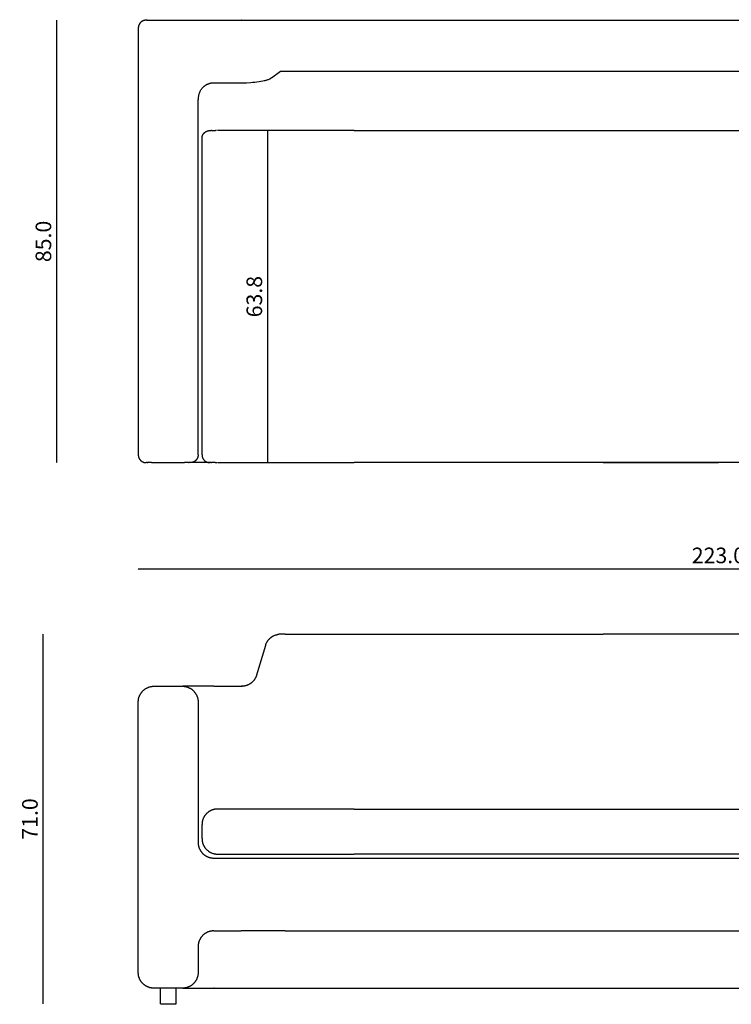
# Model space of a CAD drawing. Units: millimetres. Extents: x 1187 to 1564, y -72 to 128.
# Drawn here: x 1187 to 1324, y -61 to 128 of the extents above; entities that cross this region are included whole.
import ezdxf

# ---------------------------------------------------------------- set-up
doc = ezdxf.new("R2010")
doc.units = ezdxf.units.MM
doc.header["$MEASUREMENT"] = 0
doc.layers.add('QUOTE', color=3, linetype='Continuous')
doc.layers.add('STRUTTURA - VISIBILE', color=7, linetype='Continuous')
doc.styles.get("Standard").update_dxf_attribs({"font": 'verdana.ttf', "height": 3})
doc.dimstyles.get("Standard").update_dxf_attribs({"dimtxt": 3, "dimasz": 0.18, "dimexe": 0.18, "dimexo": 0.0625, "dimgap": 1, "dimtad": 1, "dimdec": 1, "dimzin": 0, "dimdsep": 46, "dimtxsty": 'Standard', "dimblk": 'ARCHTICK', "dimcen": 0.09, "dimse1": 1, "dimse2": 1, "dimadec": 0, "dimazin": 0, "dimtfac": 1, "dimtdec": 1, "dimtofl": 0, "dimtmove": 0, "dimatfit": 3, "dimfxl": 1, "dimtolj": 1, "dimtzin": 0, "dimarcsym": 0})

# ---------------------------------------------------------------- blocks, each defined once
blk = doc.blocks.new('_ArchTick')
at = {"color": 0, "linetype": 'ByBlock', "const_width": 0.15}
blk.add_lwpolyline([(-0.5, -0.5), (0.5, 0.5)], dxfattribs=at)
blk = doc.blocks.new('*D6')
at = {"layer": 'Defpoints', "color": 0}
for p in [(1432.73, 22.65), (1209.73, -40.72), (1432.73, -40.72)]:
    blk.add_point(p, dxfattribs=at)
at = {"layer": 'QUOTE', "color": 0, "lineweight": -2}
blk.add_line((1209.73, 22.65), (1432.73, 22.65), dxfattribs=at)
at = {"layer": 'QUOTE', "color": 0, "lineweight": -2, "xscale": 0.18, "yscale": 0.18, "zscale": 0.18, "rotation": 180}
blk.add_blockref('_ArchTick', (1209.73, 22.65), dxfattribs=at)
at = {"layer": 'QUOTE', "color": 0, "lineweight": -2, "xscale": 0.18, "yscale": 0.18, "zscale": 0.18}
blk.add_blockref('_ArchTick', (1432.73, 22.65), dxfattribs=at)
at = {"layer": 'QUOTE', "color": 0, "insert": (1321.23, 25.21), "char_height": 3, "attachment_point": 5}
blk.add_mtext('\\A1;223.0', dxfattribs=at)
blk = doc.blocks.new('*D7')
at = {"layer": 'Defpoints', "color": 0}
for p in [(1191.46, 10.07), (1273.3, 10.07), (1215.48, -60.93)]:
    blk.add_point(p, dxfattribs=at)
at = {"layer": 'QUOTE', "color": 0, "lineweight": -2}
blk.add_line((1191.46, -60.93), (1191.46, 10.07), dxfattribs=at)
at = {"layer": 'QUOTE', "color": 0, "lineweight": -2, "xscale": 0.18, "yscale": 0.18, "zscale": 0.18}
for p, rotation in [((1191.46, 10.07), 90), ((1191.46, -60.93), 270)]:
    blk.add_blockref('_ArchTick', p, dxfattribs=dict(at, rotation=rotation))
at = {"layer": 'QUOTE', "color": 0, "insert": (1188.9, -25.43), "char_height": 3, "attachment_point": 5, "rotation": 90}
blk.add_mtext('\\A1;71.0', dxfattribs=at)
blk = doc.blocks.new('*D10')
at = {"layer": 'Defpoints', "color": 0}
for p in [(1213.98, 0.07), (1438.53, 0.07), (1213.98, -57.93)]:
    blk.add_point(p, dxfattribs=at)
at = {"layer": 'QUOTE', "color": 0, "lineweight": -2}
blk.add_line((1438.53, -57.93), (1438.53, 0.07), dxfattribs=at)
at = {"layer": 'QUOTE', "color": 0, "lineweight": -2, "xscale": 0.18, "yscale": 0.18, "zscale": 0.18}
for p, rotation in [((1438.53, 0.07), 90), ((1438.53, -57.93), 270)]:
    blk.add_blockref('_ArchTick', p, dxfattribs=dict(at, rotation=rotation))
at = {"layer": 'QUOTE', "color": 0, "insert": (1435.96, -28.93), "char_height": 3, "attachment_point": 5, "rotation": 90}
blk.add_mtext('\\A1;58.0', dxfattribs=at)
blk = doc.blocks.new('*D12')
at = {"layer": 'Defpoints', "color": 0}
for p in [(1234.6, 106.83), (1246.89, 106.83), (1246.89, 43.03)]:
    blk.add_point(p, dxfattribs=at)
at = {"layer": 'QUOTE', "color": 0, "lineweight": -2}
blk.add_line((1234.6, 43.03), (1234.6, 106.83), dxfattribs=at)
at = {"layer": 'QUOTE', "color": 0, "lineweight": -2, "xscale": 0.18, "yscale": 0.18, "zscale": 0.18}
for p, rotation in [((1234.6, 106.83), 90), ((1234.6, 43.03), 270)]:
    blk.add_blockref('_ArchTick', p, dxfattribs=dict(at, rotation=rotation))
at = {"layer": 'QUOTE', "color": 0, "insert": (1232.03, 74.93), "char_height": 3, "attachment_point": 5, "rotation": 90}
blk.add_mtext('\\A1;63.8', dxfattribs=at)
blk = doc.blocks.new('*D13')
at = {"layer": 'Defpoints', "color": 0}
for p in [(1194.05, 128.03), (1215.44, 128.03), (1215.44, 43.03)]:
    blk.add_point(p, dxfattribs=at)
at = {"layer": 'QUOTE', "color": 0, "lineweight": -2}
blk.add_line((1194.05, 43.03), (1194.05, 128.03), dxfattribs=at)
at = {"layer": 'QUOTE', "color": 0, "lineweight": -2, "xscale": 0.18, "yscale": 0.18, "zscale": 0.18}
for p, rotation in [((1194.05, 128.03), 90), ((1194.05, 43.03), 270)]:
    blk.add_blockref('_ArchTick', p, dxfattribs=dict(at, rotation=rotation))
at = {"layer": 'QUOTE', "color": 0, "insert": (1191.49, 85.53), "char_height": 3, "attachment_point": 5, "rotation": 90}
blk.add_mtext('\\A1;85.0', dxfattribs=at)

msp = doc.modelspace()

# ---------------------------------------------------------------- linework, layer by layer
at = {"layer": 'STRUTTURA - VISIBILE'}
for points in [[(1211.23, 128.03), (1211.19, 128.03), (1211.15, 128.03), (1211.12, 128.03), (1211.08, 128.02), (1211.04, 128.02), (1211.01, 128.02), (1210.97, 128.01), (1210.93, 128), (1210.9, 128), (1210.86, 127.99), (1210.82, 127.98), (1210.79, 127.97), (1210.75, 127.96), (1210.72, 127.94), (1210.69, 127.93), (1210.65, 127.92), (1210.62, 127.9), (1210.58, 127.89), (1210.55, 127.87), (1210.52, 127.86), (1210.49, 127.84), (1210.45, 127.82), (1210.42, 127.8), (1210.39, 127.78), (1210.36, 127.76), (1210.33, 127.74), (1210.3, 127.71), (1210.27, 127.69), (1210.25, 127.67), (1210.22, 127.64), (1210.19, 127.62), (1210.16, 127.59), (1210.14, 127.57), (1210.11, 127.54), (1210.09, 127.51), (1210.07, 127.48), (1210.04, 127.45), (1210.02, 127.43), (1210, 127.4), (1209.98, 127.37), (1209.96, 127.33), (1209.94, 127.3), (1209.92, 127.27), (1209.9, 127.24), (1209.89, 127.21), (1209.87, 127.17), (1209.85, 127.14), (1209.84, 127.11), (1209.83, 127.07), (1209.81, 127.04), (1209.8, 127), (1209.79, 126.97), (1209.78, 126.93), (1209.77, 126.9), (1209.76, 126.86), (1209.75, 126.82), (1209.75, 126.79), (1209.74, 126.75), (1209.74, 126.72), (1209.73, 126.68), (1209.73, 126.64), (1209.73, 126.61), (1209.73, 126.57), (1209.73, 126.53)], [(1211.23, 128.03), (1211.25, 128.03)], [(1211.23, 128.03), (1211.23, 128.03)], [(1211.23, 128.03), (1211.23, 128.03)], [(1211.25, 128.03), (1211.28, 128.03)], [(1211.25, 128.03), (1211.25, 128.03)], [(1211.29, 128.03), (1211.28, 128.03)], [(1211.29, 128.03), (1211.31, 128.03)], [(1211.32, 128.03), (1211.31, 128.03)], [(1211.32, 128.03), (1211.33, 128.03)], [(1211.34, 128.03), (1211.33, 128.03)], [(1211.34, 128.03), (1211.36, 128.03)], [(1211.39, 128.03), (1211.36, 128.03)], [(1211.39, 128.03), (1211.4, 128.03)], [(1211.41, 128.03), (1211.4, 128.03)], [(1211.41, 128.03), (1211.42, 128.03)], [(1211.44, 128.03), (1211.42, 128.03)], [(1211.44, 128.03), (1211.47, 128.03)], [(1211.48, 128.03), (1211.47, 128.03)], [(1211.48, 128.03), (1211.7, 128.03)], [(1211.72, 128.03), (1211.7, 128.03)], [(1211.72, 128.03), (1211.81, 128.03)], [(1211.83, 128.03), (1211.81, 128.03)], [(1211.83, 128.03), (1211.89, 128.03)], [(1211.89, 128.03), (1211.95, 128.03)], [(1211.89, 128.03), (1211.89, 128.03)], [(1211.95, 128.03), (1212.01, 128.03)], [(1211.95, 128.03), (1211.95, 128.03)], [(1212.02, 128.03), (1212.01, 128.03)], [(1212.02, 128.03), (1212.64, 128.03)], [(1212.73, 128.03), (1224.32, 128.03)], [(1224.32, 128.03), (1229.5, 128.03)], [(1229.59, 128.03), (1229.5, 128.03)], [(1229.59, 128.03), (1237.94, 128.03)], [(1237.94, 128.03), (1299.1, 128.03)], [(1299.1, 128.03), (1343.35, 128.03)], [(1209.73, 126.53), (1209.73, 44.53)], [(1235.34, 116.96), (1237.06, 118.22)], [(1237.06, 118.22), (1237.94, 118.22)], [(1237.94, 118.22), (1299.1, 118.22)], [(1299.1, 118.22), (1343.35, 118.22)], [(1221.56, 114.28), (1221.61, 114.37), (1221.66, 114.46), (1221.71, 114.55), (1221.76, 114.64), (1221.82, 114.73), (1221.89, 114.81), (1221.95, 114.9), (1222.02, 114.98), (1222.09, 115.06), (1222.17, 115.14), (1222.24, 115.21), (1222.32, 115.28), (1222.4, 115.35), (1222.44, 115.38), (1222.48, 115.42), (1222.53, 115.45), (1222.57, 115.48), (1222.61, 115.51), (1222.66, 115.54), (1222.7, 115.57), (1222.75, 115.59), (1222.79, 115.62), (1222.84, 115.65), (1222.88, 115.67), (1222.93, 115.7), (1222.97, 115.72), (1223.02, 115.74), (1223.07, 115.76), (1223.12, 115.79), (1223.17, 115.81), (1223.21, 115.82), (1223.26, 115.84), (1223.31, 115.86), (1223.36, 115.88), (1223.41, 115.89), (1223.46, 115.91), (1223.51, 115.92), (1223.56, 115.93), (1223.61, 115.94), (1223.66, 115.96), (1223.71, 115.97), (1223.76, 115.97), (1223.81, 115.98), (1223.86, 115.99), (1223.92, 116), (1223.97, 116), (1224.02, 116.01), (1224.07, 116.01), (1224.12, 116.01), (1224.17, 116.01), (1224.23, 116.01)], [(1224.23, 116.01), (1229.59, 116.01)], [(1229.59, 116.01), (1230.5, 116.03), (1231.34, 116.07), (1231.74, 116.1), (1232.14, 116.14), (1232.54, 116.18), (1232.94, 116.24), (1233.3, 116.3), (1233.66, 116.36), (1233.95, 116.43), (1234.1, 116.46), (1234.25, 116.5), (1234.38, 116.54), (1234.51, 116.58), (1234.64, 116.62), (1234.77, 116.67), (1234.87, 116.71), (1234.97, 116.75), (1235.02, 116.77), (1235.07, 116.79), (1235.11, 116.82), (1235.16, 116.84)], [(1235.34, 116.96), (1235.3, 116.93), (1235.25, 116.9), (1235.21, 116.87), (1235.16, 116.84)], [(1221.56, 114.28), (1221.52, 114.19), (1221.48, 114.1), (1221.45, 114.02), (1221.42, 113.93), (1221.39, 113.83), (1221.36, 113.74), (1221.33, 113.65), (1221.31, 113.56), (1221.29, 113.46), (1221.27, 113.37), (1221.26, 113.27), (1221.25, 113.18), (1221.24, 113.08), (1221.23, 112.99), (1221.23, 112.89), (1221.23, 112.8)], [(1221.22, 112.8), (1221.23, 112.8)], [(1221.23, 44.53), (1221.23, 112.8)], [(1221.98, 105.33), (1221.98, 105.37), (1221.98, 105.4), (1221.98, 105.44), (1221.98, 105.47), (1221.98, 105.5), (1221.99, 105.54), (1221.99, 105.57), (1222, 105.61), (1222.01, 105.64), (1222.02, 105.68), (1222.02, 105.71), (1222.03, 105.75), (1222.04, 105.78), (1222.06, 105.82), (1222.07, 105.85), (1222.08, 105.89), (1222.09, 105.92), (1222.11, 105.96), (1222.13, 105.99), (1222.14, 106.02), (1222.16, 106.06), (1222.18, 106.09), (1222.2, 106.12), (1222.22, 106.16), (1222.24, 106.19), (1222.26, 106.22), (1222.29, 106.25), (1222.31, 106.28), (1222.34, 106.31), (1222.36, 106.34), (1222.39, 106.37), (1222.41, 106.4), (1222.44, 106.42), (1222.47, 106.45), (1222.5, 106.47), (1222.53, 106.5), (1222.56, 106.52), (1222.59, 106.55), (1222.62, 106.57), (1222.65, 106.59), (1222.69, 106.61), (1222.72, 106.63), (1222.75, 106.65), (1222.79, 106.67), (1222.82, 106.68), (1222.85, 106.7), (1222.89, 106.72), (1222.92, 106.73), (1222.96, 106.74), (1222.99, 106.76), (1223.03, 106.77), (1223.06, 106.78), (1223.1, 106.79), (1223.13, 106.8), (1223.17, 106.8), (1223.2, 106.81), (1223.24, 106.82), (1223.27, 106.82), (1223.31, 106.83), (1223.34, 106.83), (1223.37, 106.83), (1223.41, 106.83), (1223.44, 106.83), (1223.48, 106.83)], [(1223.48, 106.83), (1223.65, 106.83)], [(1223.79, 106.83), (1223.65, 106.83)], [(1223.79, 106.83), (1224.58, 106.83)], [(1224.79, 106.83), (1224.58, 106.83)], [(1251.23, 106.83), (1224.98, 106.83)], [(1251.23, 106.83), (1299.1, 106.83)], [(1299.1, 106.83), (1343.35, 106.83)], [(1221.98, 44.53), (1221.98, 105.33)], [(1209.73, 44.53), (1209.73, 44.5), (1209.73, 44.46), (1209.73, 44.42), (1209.73, 44.39), (1209.74, 44.35), (1209.74, 44.31), (1209.75, 44.28), (1209.75, 44.24), (1209.76, 44.2), (1209.77, 44.17), (1209.78, 44.13), (1209.79, 44.1), (1209.8, 44.06), (1209.81, 44.03), (1209.83, 43.99), (1209.84, 43.96), (1209.85, 43.92), (1209.87, 43.89), (1209.89, 43.86), (1209.9, 43.83), (1209.92, 43.79), (1209.94, 43.76), (1209.96, 43.73), (1209.98, 43.7), (1210, 43.67), (1210.02, 43.64), (1210.04, 43.61), (1210.07, 43.58), (1210.09, 43.55), (1210.11, 43.52), (1210.14, 43.5), (1210.16, 43.47), (1210.19, 43.45), (1210.22, 43.42), (1210.25, 43.4), (1210.27, 43.37), (1210.3, 43.35), (1210.33, 43.33), (1210.36, 43.31), (1210.39, 43.28), (1210.42, 43.26), (1210.45, 43.25), (1210.49, 43.23), (1210.52, 43.21), (1210.55, 43.19), (1210.58, 43.18), (1210.62, 43.16), (1210.65, 43.15), (1210.69, 43.13), (1210.72, 43.12), (1210.75, 43.11), (1210.79, 43.1), (1210.82, 43.09), (1210.86, 43.08), (1210.9, 43.07), (1210.93, 43.06), (1210.97, 43.05), (1211.01, 43.05), (1211.04, 43.04), (1211.08, 43.04), (1211.12, 43.04), (1211.15, 43.03), (1211.19, 43.03), (1211.23, 43.03)], [(1221.23, 44.53), (1221.22, 44.5), (1221.22, 44.47), (1221.22, 44.43), (1221.22, 44.4), (1221.22, 44.36), (1221.21, 44.33), (1221.21, 44.29), (1221.2, 44.26), (1221.19, 44.22), (1221.19, 44.19), (1221.18, 44.15), (1221.17, 44.12), (1221.16, 44.08), (1221.15, 44.05), (1221.13, 44.01), (1221.12, 43.98), (1221.11, 43.95), (1221.09, 43.91), (1221.07, 43.88), (1221.06, 43.84), (1221.04, 43.81), (1221.02, 43.78), (1221, 43.74), (1220.98, 43.71), (1220.96, 43.68), (1220.94, 43.65), (1220.91, 43.62), (1220.89, 43.59), (1220.87, 43.56), (1220.84, 43.53), (1220.81, 43.5), (1220.79, 43.47), (1220.76, 43.44), (1220.73, 43.42), (1220.7, 43.39), (1220.67, 43.37), (1220.64, 43.34), (1220.61, 43.32), (1220.58, 43.3), (1220.55, 43.28), (1220.51, 43.26), (1220.48, 43.24), (1220.45, 43.22), (1220.41, 43.2), (1220.38, 43.18), (1220.35, 43.17), (1220.31, 43.15), (1220.28, 43.14), (1220.24, 43.12), (1220.21, 43.11), (1220.17, 43.1), (1220.14, 43.09), (1220.1, 43.08), (1220.07, 43.07), (1220.03, 43.06), (1220, 43.06), (1219.96, 43.05), (1219.93, 43.05), (1219.89, 43.04), (1219.86, 43.04), (1219.83, 43.04), (1219.79, 43.03), (1219.76, 43.03), (1219.73, 43.03)], [(1221.98, 44.53), (1221.98, 44.5), (1221.98, 44.46), (1221.98, 44.42), (1221.98, 44.39), (1221.99, 44.35), (1221.99, 44.31), (1222, 44.28), (1222, 44.24), (1222.01, 44.2), (1222.02, 44.17), (1222.03, 44.13), (1222.04, 44.1), (1222.05, 44.06), (1222.06, 44.03), (1222.08, 43.99), (1222.09, 43.96), (1222.1, 43.92), (1222.12, 43.89), (1222.14, 43.86), (1222.15, 43.83), (1222.17, 43.79), (1222.19, 43.76), (1222.21, 43.73), (1222.23, 43.7), (1222.25, 43.67), (1222.27, 43.64), (1222.29, 43.61), (1222.32, 43.58), (1222.34, 43.55), (1222.36, 43.52), (1222.39, 43.5), (1222.41, 43.47), (1222.44, 43.45), (1222.47, 43.42), (1222.5, 43.4), (1222.52, 43.37), (1222.55, 43.35), (1222.58, 43.33), (1222.61, 43.31), (1222.64, 43.28), (1222.67, 43.26), (1222.7, 43.25), (1222.74, 43.23), (1222.77, 43.21), (1222.8, 43.19), (1222.83, 43.18), (1222.87, 43.16), (1222.9, 43.15), (1222.94, 43.13), (1222.97, 43.12), (1223, 43.11), (1223.04, 43.1), (1223.07, 43.09), (1223.11, 43.08), (1223.15, 43.07), (1223.18, 43.06), (1223.22, 43.05), (1223.26, 43.05), (1223.29, 43.04), (1223.33, 43.04), (1223.37, 43.04), (1223.4, 43.03), (1223.44, 43.03), (1223.48, 43.03)], [(1211.42, 43.03), (1211.23, 43.03)], [(1211.23, 43.03), (1211.23, 43.03)], [(1211.42, 43.03), (1211.54, 43.03)], [(1212.25, 43.03), (1211.54, 43.03)], [(1212.25, 43.03), (1218.63, 43.03)], [(1219.41, 43.03), (1218.63, 43.03)], [(1219.41, 43.03), (1219.53, 43.03)], [(1219.73, 43.03), (1219.53, 43.03)], [(1223.48, 43.03), (1219.77, 43.03)], [(1223.67, 43.03), (1223.48, 43.03)], [(1223.67, 43.03), (1223.79, 43.03)], [(1224.5, 43.03), (1223.79, 43.03)], [(1224.5, 43.03), (1224.83, 43.03)], [(1224.98, 43.03), (1251.23, 43.03)], [(1418.98, 43.03), (1251.23, 43.03)], [(1299.1, 43.03), (1321.23, 43.03)], [(1234.19, 7.94), (1234.22, 8.04), (1234.25, 8.13), (1234.29, 8.22), (1234.33, 8.32), (1234.37, 8.41), (1234.42, 8.5), (1234.47, 8.59), (1234.53, 8.68), (1234.58, 8.76), (1234.64, 8.85), (1234.68, 8.89), (1234.71, 8.93), (1234.74, 8.97), (1234.78, 9.01), (1234.81, 9.05), (1234.85, 9.09), (1234.88, 9.13), (1234.92, 9.17), (1234.96, 9.21), (1234.99, 9.24), (1235.03, 9.28), (1235.07, 9.32), (1235.11, 9.35), (1235.15, 9.38), (1235.19, 9.42), (1235.24, 9.45), (1235.28, 9.48), (1235.32, 9.51), (1235.36, 9.54), (1235.41, 9.57), (1235.45, 9.6), (1235.5, 9.63), (1235.54, 9.66), (1235.59, 9.68), (1235.68, 9.73), (1235.77, 9.78), (1235.87, 9.82), (1235.96, 9.86), (1236.06, 9.9), (1236.16, 9.93), (1236.25, 9.96), (1236.35, 9.98), (1236.45, 10), (1236.54, 10.02)], [(1237.06, 10.07), (1236.99, 10.07), (1236.93, 10.06), (1236.86, 10.06), (1236.8, 10.06), (1236.74, 10.05), (1236.67, 10.04), (1236.61, 10.03), (1236.54, 10.02)], [(1237.94, 10.07), (1237.06, 10.07)], [(1237.94, 10.06), (1237.94, 10.07)], [(1237.94, 10.07), (1299.1, 10.07)], [(1343.35, 10.07), (1299.1, 10.07)], [(1234.18, 7.93), (1232.47, 2.22)], [(1232.47, 2.21), (1232.45, 2.15), (1232.43, 2.1), (1232.41, 2.04), (1232.39, 1.99), (1232.37, 1.94), (1232.35, 1.88), (1232.33, 1.83), (1232.3, 1.78), (1232.28, 1.73), (1232.25, 1.67), (1232.22, 1.62), (1232.19, 1.57), (1232.16, 1.52), (1232.13, 1.47), (1232.1, 1.42), (1232.07, 1.37), (1232.03, 1.32), (1231.99, 1.27), (1231.96, 1.22), (1231.92, 1.17), (1231.88, 1.12), (1231.84, 1.08), (1231.8, 1.03), (1231.76, 0.99), (1231.71, 0.94), (1231.67, 0.9), (1231.62, 0.86), (1231.58, 0.82), (1231.53, 0.78), (1231.48, 0.74), (1231.43, 0.7), (1231.38, 0.66), (1231.33, 0.62), (1231.28, 0.59), (1231.23, 0.55), (1231.18, 0.52), (1231.13, 0.49), (1231.07, 0.46), (1231.02, 0.43), (1230.96, 0.4), (1230.91, 0.37), (1230.85, 0.34), (1230.8, 0.32), (1230.74, 0.3), (1230.68, 0.27), (1230.63, 0.25), (1230.57, 0.23), (1230.51, 0.21), (1230.46, 0.19), (1230.4, 0.18), (1230.34, 0.16), (1230.28, 0.15), (1230.22, 0.13), (1230.17, 0.12), (1230.11, 0.11), (1230.05, 0.1), (1229.99, 0.09), (1229.94, 0.09), (1229.88, 0.08), (1229.82, 0.08), (1229.76, 0.07), (1229.71, 0.07), (1229.65, 0.07), (1229.59, 0.07)], [(1209.73, -2.93), (1209.73, -2.87), (1209.73, -2.8), (1209.73, -2.73), (1209.74, -2.66), (1209.74, -2.59), (1209.75, -2.53), (1209.76, -2.46), (1209.78, -2.39), (1209.79, -2.32), (1209.8, -2.25), (1209.82, -2.18), (1209.84, -2.11), (1209.86, -2.04), (1209.88, -1.97), (1209.91, -1.9), (1209.94, -1.83), (1209.96, -1.76), (1209.99, -1.69), (1210.03, -1.62), (1210.06, -1.55), (1210.1, -1.49), (1210.13, -1.42), (1210.17, -1.36), (1210.21, -1.29), (1210.26, -1.23), (1210.3, -1.16), (1210.35, -1.1), (1210.4, -1.04), (1210.45, -0.98), (1210.5, -0.92), (1210.55, -0.87), (1210.6, -0.81), (1210.66, -0.76), (1210.72, -0.7), (1210.77, -0.65), (1210.83, -0.6), (1210.9, -0.56), (1210.96, -0.51), (1211.02, -0.46), (1211.08, -0.42), (1211.15, -0.38), (1211.21, -0.34), (1211.28, -0.3), (1211.35, -0.27), (1211.42, -0.23), (1211.48, -0.2), (1211.55, -0.17), (1211.62, -0.14), (1211.69, -0.12), (1211.76, -0.09), (1211.83, -0.07), (1211.9, -0.05), (1211.97, -0.03), (1212.04, -0.01), (1212.11, 0), (1212.18, 0.02), (1212.25, 0.03), (1212.32, 0.04), (1212.39, 0.05), (1212.46, 0.06), (1212.52, 0.06), (1212.59, 0.06), (1212.66, 0.07), (1212.73, 0.07)], [(1212.73, 0.07), (1218.23, 0.07)], [(1218.23, 0.07), (1218.29, 0.07), (1218.36, 0.06), (1218.43, 0.06), (1218.49, 0.06), (1218.56, 0.05), (1218.63, 0.04), (1218.7, 0.03), (1218.77, 0.02), (1218.84, 0), (1218.91, -0.01), (1218.98, -0.03), (1219.05, -0.05), (1219.12, -0.07), (1219.19, -0.09), (1219.26, -0.12), (1219.33, -0.14), (1219.4, -0.17), (1219.47, -0.2), (1219.54, -0.23), (1219.6, -0.27), (1219.67, -0.3), (1219.74, -0.34), (1219.8, -0.38), (1219.87, -0.42), (1219.93, -0.46), (1219.99, -0.51), (1220.06, -0.56), (1220.12, -0.6), (1220.18, -0.65), (1220.23, -0.7), (1220.29, -0.76), (1220.35, -0.81), (1220.4, -0.87), (1220.45, -0.92), (1220.5, -0.98), (1220.55, -1.04), (1220.6, -1.1), (1220.65, -1.16), (1220.69, -1.23), (1220.74, -1.29), (1220.78, -1.36), (1220.82, -1.42), (1220.85, -1.49), (1220.89, -1.55), (1220.92, -1.62), (1220.96, -1.69), (1220.99, -1.76), (1221.01, -1.83), (1221.04, -1.9), (1221.07, -1.97), (1221.09, -2.04), (1221.11, -2.11), (1221.13, -2.18), (1221.15, -2.25), (1221.16, -2.32), (1221.18, -2.39), (1221.19, -2.46), (1221.2, -2.53), (1221.21, -2.59), (1221.21, -2.66), (1221.22, -2.73), (1221.22, -2.8), (1221.22, -2.87), (1221.23, -2.93)], [(1224.23, 0.07), (1218.29, 0.07)], [(1224.23, 0.07), (1229.76, 0.07)], [(1209.73, -54.93), (1209.73, -2.93)], [(1221.23, -2.93), (1221.23, -29.93)], [(1224.98, -23.51), (1224.9, -23.51), (1224.83, -23.52), (1224.75, -23.52), (1224.68, -23.53), (1224.61, -23.54), (1224.54, -23.55), (1224.46, -23.56), (1224.39, -23.57), (1224.32, -23.59), (1224.25, -23.6), (1224.18, -23.62), (1224.1, -23.64), (1224.03, -23.66), (1223.96, -23.69), (1223.9, -23.71), (1223.83, -23.74), (1223.76, -23.77), (1223.69, -23.8), (1223.63, -23.83), (1223.56, -23.87), (1223.5, -23.9), (1223.43, -23.94), (1223.37, -23.98), (1223.31, -24.02), (1223.25, -24.06), (1223.19, -24.1), (1223.13, -24.15), (1223.07, -24.19), (1223.02, -24.24), (1222.96, -24.29), (1222.91, -24.34), (1222.85, -24.39), (1222.8, -24.44), (1222.75, -24.5), (1222.7, -24.55), (1222.66, -24.61), (1222.61, -24.67), (1222.57, -24.73), (1222.52, -24.79), (1222.48, -24.85), (1222.44, -24.91), (1222.4, -24.97), (1222.37, -25.03), (1222.33, -25.1), (1222.3, -25.16), (1222.26, -25.23), (1222.23, -25.3), (1222.2, -25.36), (1222.18, -25.43), (1222.15, -25.5), (1222.13, -25.57), (1222.1, -25.64), (1222.08, -25.71), (1222.07, -25.78), (1222.05, -25.86), (1222.03, -25.93), (1222.02, -26), (1222.01, -26.07), (1222, -26.15), (1221.99, -26.22), (1221.98, -26.29), (1221.98, -26.37), (1221.98, -26.44), (1221.98, -26.51)], [(1251.23, -23.51), (1224.98, -23.51)], [(1251.23, -23.51), (1299.1, -23.51)], [(1299.1, -23.51), (1343.35, -23.51)], [(1221.98, -29.18), (1221.98, -26.51)], [(1221.23, -29.93), (1221.23, -30), (1221.23, -30.07), (1221.23, -30.13), (1221.24, -30.2), (1221.24, -30.27), (1221.25, -30.34), (1221.26, -30.41), (1221.28, -30.48), (1221.29, -30.55), (1221.3, -30.62), (1221.32, -30.69), (1221.34, -30.76), (1221.36, -30.83), (1221.38, -30.9), (1221.41, -30.97), (1221.44, -31.04), (1221.46, -31.11), (1221.49, -31.17), (1221.53, -31.24), (1221.56, -31.31), (1221.6, -31.38), (1221.63, -31.44), (1221.67, -31.51), (1221.71, -31.57), (1221.76, -31.64), (1221.8, -31.7), (1221.85, -31.76), (1221.9, -31.82), (1221.95, -31.88), (1222, -31.94), (1222.05, -32), (1222.1, -32.05), (1222.16, -32.11), (1222.22, -32.16), (1222.27, -32.21), (1222.33, -32.26), (1222.4, -32.31), (1222.46, -32.36), (1222.52, -32.4), (1222.58, -32.44), (1222.65, -32.48), (1222.71, -32.52), (1222.78, -32.56), (1222.85, -32.6), (1222.92, -32.63), (1222.98, -32.66), (1223.05, -32.69), (1223.12, -32.72), (1223.19, -32.75), (1223.26, -32.77), (1223.33, -32.8), (1223.4, -32.82), (1223.47, -32.84), (1223.54, -32.85), (1223.61, -32.87), (1223.68, -32.88), (1223.75, -32.89), (1223.82, -32.9), (1223.89, -32.91), (1223.96, -32.92), (1224.02, -32.93), (1224.09, -32.93), (1224.16, -32.93), (1224.23, -32.93)], [(1221.98, -29.18), (1221.98, -29.26), (1221.98, -29.33), (1221.98, -29.4), (1221.99, -29.48), (1222, -29.55), (1222.01, -29.62), (1222.02, -29.7), (1222.03, -29.77), (1222.05, -29.84), (1222.07, -29.91), (1222.08, -29.98), (1222.1, -30.05), (1222.13, -30.12), (1222.15, -30.19), (1222.18, -30.26), (1222.2, -30.33), (1222.23, -30.4), (1222.26, -30.47), (1222.3, -30.53), (1222.33, -30.6), (1222.37, -30.66), (1222.4, -30.72), (1222.44, -30.79), (1222.48, -30.85), (1222.52, -30.91), (1222.57, -30.97), (1222.61, -31.03), (1222.66, -31.09), (1222.7, -31.14), (1222.75, -31.2), (1222.8, -31.25), (1222.85, -31.3), (1222.91, -31.36), (1222.96, -31.41), (1223.02, -31.45), (1223.07, -31.5), (1223.13, -31.55), (1223.19, -31.59), (1223.25, -31.64), (1223.31, -31.68), (1223.37, -31.72), (1223.43, -31.76), (1223.5, -31.79), (1223.56, -31.83), (1223.63, -31.86), (1223.69, -31.89), (1223.76, -31.93), (1223.83, -31.95), (1223.9, -31.98), (1223.96, -32.01), (1224.03, -32.03), (1224.1, -32.05), (1224.18, -32.07), (1224.25, -32.09), (1224.32, -32.11), (1224.39, -32.12), (1224.46, -32.14), (1224.54, -32.15), (1224.61, -32.16), (1224.68, -32.17), (1224.75, -32.17), (1224.83, -32.18), (1224.9, -32.18), (1224.98, -32.18)], [(1224.32, -32.93), (1229.5, -32.93)], [(1224.98, -32.18), (1251.23, -32.18)], [(1229.5, -32.93), (1237.94, -32.93)], [(1237.94, -32.93), (1299.1, -32.93)], [(1299.1, -32.18), (1251.23, -32.18)], [(1343.35, -32.18), (1299.1, -32.18)], [(1299.1, -32.93), (1343.35, -32.93)], [(1224.23, -46.93), (1224.16, -46.93), (1224.09, -46.94), (1224.02, -46.94), (1223.96, -46.94), (1223.89, -46.95), (1223.82, -46.96), (1223.75, -46.97), (1223.68, -46.98), (1223.61, -47), (1223.54, -47.01), (1223.47, -47.03), (1223.4, -47.05), (1223.33, -47.07), (1223.26, -47.09), (1223.19, -47.12), (1223.12, -47.14), (1223.05, -47.17), (1222.98, -47.2), (1222.92, -47.23), (1222.85, -47.27), (1222.78, -47.3), (1222.71, -47.34), (1222.65, -47.38), (1222.58, -47.42), (1222.52, -47.46), (1222.46, -47.51), (1222.4, -47.56), (1222.33, -47.6), (1222.27, -47.65), (1222.22, -47.7), (1222.16, -47.76), (1222.1, -47.81), (1222.05, -47.87), (1222, -47.92), (1221.95, -47.98), (1221.9, -48.04), (1221.85, -48.1), (1221.8, -48.16), (1221.76, -48.23), (1221.71, -48.29), (1221.67, -48.36), (1221.63, -48.42), (1221.6, -48.49), (1221.56, -48.55), (1221.53, -48.62), (1221.49, -48.69), (1221.46, -48.76), (1221.44, -48.83), (1221.41, -48.9), (1221.38, -48.97), (1221.36, -49.04), (1221.34, -49.11), (1221.32, -49.18), (1221.3, -49.25), (1221.29, -49.32), (1221.28, -49.39), (1221.26, -49.46), (1221.25, -49.53), (1221.24, -49.59), (1221.24, -49.66), (1221.23, -49.73), (1221.23, -49.8), (1221.23, -49.87), (1221.23, -49.93)], [(1224.23, -46.93), (1224.32, -46.93)], [(1224.32, -46.93), (1229.5, -46.93)], [(1237.94, -46.93), (1229.5, -46.93)], [(1229.5, -46.93), (1229.5, -46.94)], [(1237.94, -46.93), (1299.1, -46.93)], [(1299.1, -46.93), (1343.35, -46.93)], [(1221.23, -49.93), (1221.23, -54.93)], [(1221.23, -49.93), (1221.23, -49.93)], [(1212.73, -57.93), (1212.66, -57.93), (1212.59, -57.93), (1212.52, -57.93), (1212.46, -57.92), (1212.39, -57.91), (1212.32, -57.9), (1212.25, -57.89), (1212.18, -57.88), (1212.11, -57.87), (1212.04, -57.85), (1211.97, -57.84), (1211.9, -57.82), (1211.83, -57.8), (1211.76, -57.77), (1211.69, -57.75), (1211.62, -57.72), (1211.55, -57.69), (1211.48, -57.66), (1211.42, -57.63), (1211.35, -57.6), (1211.28, -57.56), (1211.21, -57.52), (1211.15, -57.48), (1211.08, -57.44), (1211.02, -57.4), (1210.96, -57.36), (1210.9, -57.31), (1210.83, -57.26), (1210.77, -57.21), (1210.72, -57.16), (1210.66, -57.11), (1210.6, -57.05), (1210.55, -57), (1210.5, -56.94), (1210.45, -56.88), (1210.4, -56.82), (1210.35, -56.76), (1210.3, -56.7), (1210.26, -56.64), (1210.21, -56.57), (1210.17, -56.51), (1210.13, -56.44), (1210.1, -56.38), (1210.06, -56.31), (1210.03, -56.24), (1209.99, -56.17), (1209.96, -56.11), (1209.94, -56.04), (1209.91, -55.97), (1209.88, -55.9), (1209.86, -55.83), (1209.84, -55.76), (1209.82, -55.69), (1209.8, -55.62), (1209.79, -55.55), (1209.78, -55.48), (1209.76, -55.41), (1209.75, -55.34), (1209.74, -55.27), (1209.74, -55.2), (1209.73, -55.13), (1209.73, -55.07), (1209.73, -55), (1209.73, -54.93)], [(1221.23, -54.93), (1221.22, -55), (1221.22, -55.07), (1221.22, -55.13), (1221.21, -55.2), (1221.21, -55.27), (1221.2, -55.34), (1221.19, -55.41), (1221.18, -55.48), (1221.16, -55.55), (1221.15, -55.62), (1221.13, -55.69), (1221.11, -55.76), (1221.09, -55.83), (1221.07, -55.9), (1221.04, -55.97), (1221.01, -56.04), (1220.99, -56.11), (1220.96, -56.17), (1220.92, -56.24), (1220.89, -56.31), (1220.85, -56.38), (1220.82, -56.44), (1220.78, -56.51), (1220.74, -56.57), (1220.69, -56.64), (1220.65, -56.7), (1220.6, -56.76), (1220.55, -56.82), (1220.5, -56.88), (1220.45, -56.94), (1220.4, -57), (1220.35, -57.05), (1220.29, -57.11), (1220.23, -57.16), (1220.18, -57.21), (1220.12, -57.26), (1220.06, -57.31), (1219.99, -57.36), (1219.93, -57.4), (1219.87, -57.44), (1219.8, -57.48), (1219.74, -57.52), (1219.67, -57.56), (1219.6, -57.6), (1219.54, -57.63), (1219.47, -57.66), (1219.4, -57.69), (1219.33, -57.72), (1219.26, -57.75), (1219.19, -57.77), (1219.12, -57.8), (1219.05, -57.82), (1218.98, -57.84), (1218.91, -57.85), (1218.84, -57.87), (1218.77, -57.88), (1218.7, -57.89), (1218.63, -57.9), (1218.56, -57.91), (1218.49, -57.92), (1218.43, -57.93), (1218.36, -57.93), (1218.29, -57.93), (1218.23, -57.93)], [(1218.23, -57.93), (1212.73, -57.93)], [(1213.98, -60.93), (1213.98, -57.93)], [(1216.98, -60.93), (1216.98, -57.93)], [(1218.29, -57.93), (1224.23, -57.93)], [(1224.32, -57.93), (1224.23, -57.93)], [(1224.32, -57.93), (1224.32, -57.93)], [(1224.32, -57.93), (1229.5, -57.93)], [(1229.5, -57.93), (1237.94, -57.93)], [(1229.5, -57.93), (1229.5, -57.93)], [(1237.94, -57.93), (1299.1, -57.93)], [(1237.94, -57.93), (1237.94, -57.93)], [(1299.1, -57.93), (1343.35, -57.93)], [(1213.98, -60.93), (1216.98, -60.93)]]:
    msp.add_lwpolyline(points, dxfattribs=at)

# ---------------------------------------------------------------- dimensions: what is measured, and where the dimension line sits
at = {"layer": 'QUOTE'}
for base, p1, p2, picture, middle in [((1194.05, 128.03), (1215.44, 43.03), (1215.44, 128.03), '*D13', (1191.49, 85.53)), ((1234.6, 106.83), (1246.89, 43.03), (1246.89, 106.83), '*D12', (1232.03, 74.93)), ((1191.46, 10.07), (1215.48, -60.93), (1273.3, 10.07), '*D7', (1188.9, -25.43)), ((1438.53, 0.07), (1213.98, -57.93), (1213.98, 0.07), '*D10', (1435.96, -28.93))]:
    dim = msp.add_linear_dim(base=base, p1=p1, p2=p2, angle=90, dimstyle='Standard', dxfattribs=at)
    dim.commit()
    dim.dimension.update_dxf_attribs({"geometry": picture, "text_midpoint": middle})
dim = msp.add_linear_dim(base=(1432.73, 22.65), p1=(1209.73, -40.72), p2=(1432.73, -40.72), dimstyle='Standard', dxfattribs=at)
dim.commit()
dim.dimension.update_dxf_attribs({"geometry": '*D6', "text_midpoint": (1321.23, 25.21)})

doc.saveas('drawing.dxf')
